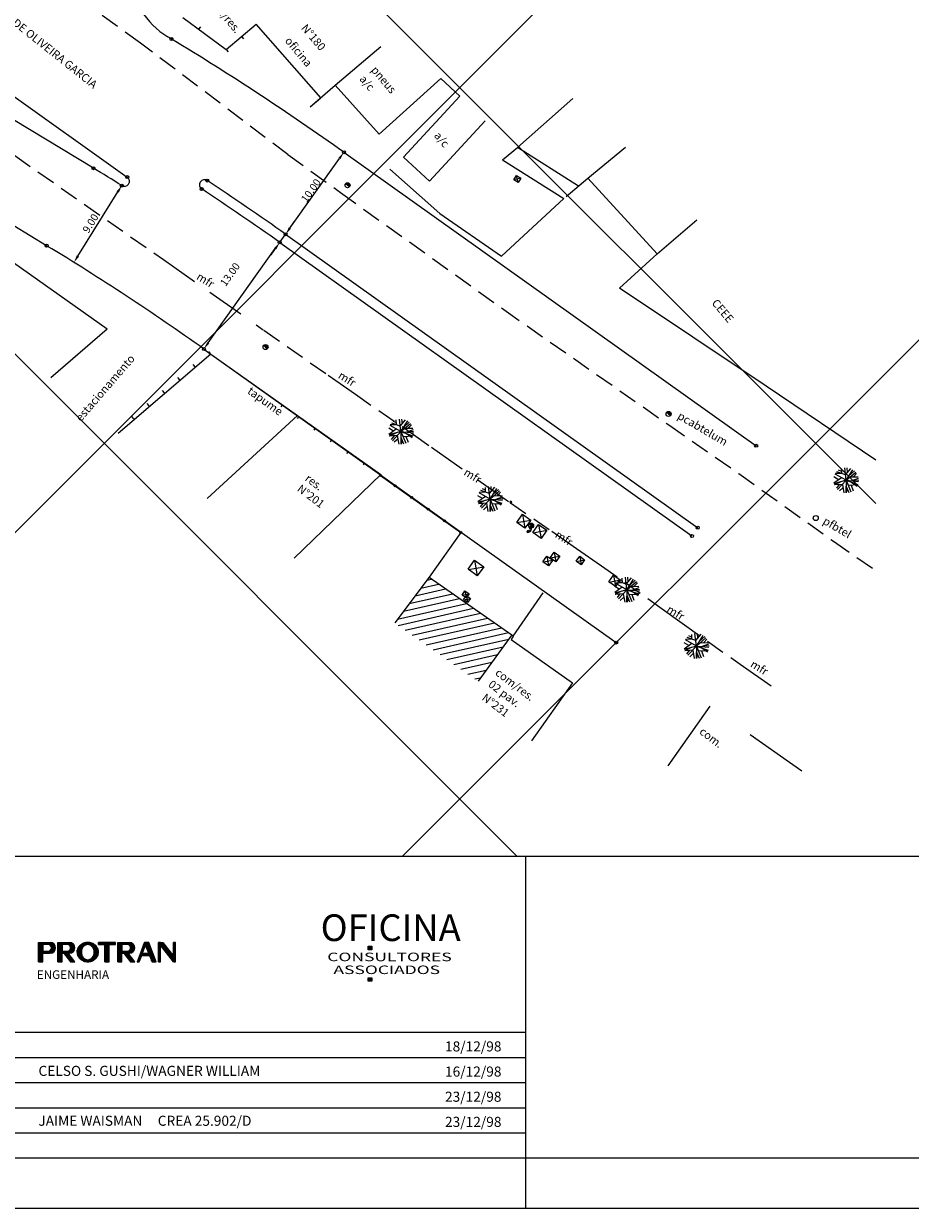
# Model space of a CAD drawing. Extents: x 186379 to 186800, y 1678772 to 1679069.
# Drawn here: x 186565 to 186653, y 1678772 to 1678889 of the extents above; entities that cross this region are included whole.
import ezdxf

# ---------------------------------------------------------------- set-up
doc = ezdxf.new("R2010")
doc.units = 0
doc.header["$LTSCALE"] = 7.5
doc.header["$MEASUREMENT"] = 0
doc.linetypes.add('DASHED', pattern=[0.75, 0.5, -0.25])
doc.linetypes.add('HIDDEN', pattern=[0.375, 0.25, -0.125])
doc.layers.get('0').update_dxf_attribs({"color": 9, "linetype": 'CONTINUOUS'})
for name, color, linetype in [('ALP', 9, 'CONTINUOUS'), ('ARV', 9, 'CONTINUOUS'), ('BL', 3, 'CONTINUOUS'), ('BLOCOS', 9, 'CONTINUOUS'), ('E-BORDO', 2, 'CONTINUOUS'), ('E-TX2', 1, 'CONTINUOUS'), ('FORM2', 2, 'CONTINUOUS'), ('FORM3', 3, 'CONTINUOUS'), ('FORM6', 7, 'CONTINUOUS'), ('LINHAS', 9, 'CONTINUOUS'), ('MALHA', 9, 'CONTINUOUS'), ('MF', 9, 'HIDDEN'), ('MF-REB', 9, 'DASHED')]:
    doc.layers.add(name, color=color, linetype=linetype)
doc.styles.add('ROMANS', font='ROMANS.shx', dxfattribs={"height": 0.8})
doc.styles.add('SIMP', font='simplex', dxfattribs={"bigfont": 'simp'})
doc.styles.add('SUPERFRENCH', font='suf_____.pfb', dxfattribs={"width": 1.5})

# ---------------------------------------------------------------- blocks, each defined once
blk = doc.blocks.new('A1')
at = {"layer": 'ARV'}
for p, q in [((-0.36, 0.4), (-0.29, 1.22)), ((0, 0), (-0.06, 1.25)), ((-0.03, 0.54), (0.14, 1.24)), ((0, 0), (0.31, 1.21)), ((-0.75, 0.3), (-1.25, -0.07)), ((-0.36, 0.4), (-1.24, 0.17)), ((0, 0), (-1.24, -0.13)), ((-0.87, 0.45), (-1.19, 0.39)), ((-0.75, 0.3), (-1.05, 0.68)), ((0, 0), (-0.83, 0.93)), ((0, 0), (-0.79, -0.97)), ((-0.33, 0.71), (-0.64, 1.07)), ((0, 0), (-0.16, -1.24)), ((0, 0), (1.08, 0.63)), ((0, 0), (1.2, 0.35)), ((0, 0), (0.7, -1.03)), ((0, 0), (1.06, -0.67)), ((0.13, 0.5), (0.78, 0.97)), ((0.4, 0.7), (0.46, 1.16)), ((0.43, 0.25), (0.89, 0.88)), ((0.45, -0.28), (1.21, 0.33)), ((0.55, 0.16), (1.24, 0.18)), ((0.61, 0.5), (1.02, 0.73)), ((-0.64, -0.4), (-1.18, -0.43)), ((-0.53, -0.06), (-0.82, -0.94)), ((-0.34, -0.42), (-0.68, -1.05)), ((-0.07, -0.54), (-0.68, -1.05)), ((-0.32, -0.74), (-0.34, -1.2)), ((-0.07, -0.54), (0.54, -1.13)), ((0.17, -0.78), (0.07, -1.25)), ((0.31, -0.46), (0.92, -0.84)), ((0.54, -0.6), (0.74, -1.01)), ((0.68, -0.1), (1.17, -0.44))]:
    blk.add_line(p, q, dxfattribs=at)
blk = doc.blocks.new('CX1')
at = {"layer": 'LINHAS'}
for p, q in [((-0.51, 0.51), (0.49, -0.49)), ((-0.51, -0.49), (-0.51, 0.51)), ((-0.51, 0.51), (0.49, 0.51)), ((-0.48, -0.49), (0.49, 0.51)), ((0.49, 0.51), (0.49, -0.49)), ((0.49, -0.49), (-0.51, -0.49))]:
    blk.add_line(p, q, dxfattribs=at)
blk = doc.blocks.new('*X5')
at = {"color": 0}
for p, q in [((181202.97, 681660.35), (181203.19, 681660.58)), ((181203.03, 681660.33), (181203.27, 681660.57)), ((181203.12, 681660.33), (181203.34, 681660.55)), ((181203.2, 681660.33), (181203.39, 681660.51)), ((181203.29, 681660.33), (181203.43, 681660.46)), ((181203.38, 681660.33), (181203.45, 681660.4))]:
    blk.add_line(p, q, dxfattribs=at)
blk = doc.blocks.new('PC')
for q in [(-0.25, 0), (0.25, 0)]:
    blk.add_line((0, 0), q)
at = {"layer": 'LINHAS'}
blk.add_circle((0, 0), 0.25, dxfattribs=at)
blk.add_blockref('*X5', (-181203.22, -681660.33), dxfattribs=at)
blk = doc.blocks.new('TEL')
at = {"layer": 'LINHAS'}
for p, q in [((0, 0.18), (0.04, 0.36)), ((0.05, -0.28), (0.02, -0.1))]:
    blk.add_line(p, q, dxfattribs=at)
for centre, radius, start, end in [((0, 0.27), 0.0931, 63.7176, 268.9214), ((-0.02, 0.04), 0.147, 286.6394, 81.282), ((-0.21, 0.04), 0.408, 309.6462, 50.9868), ((0.01, -0.19), 0.0935, 82.5441, 292.7306)]:
    blk.add_arc(centre, radius, start, end, dxfattribs=at)
blk = doc.blocks.new('BL')
at = {"layer": 'BL'}
blk.add_lwpolyline([(-0.55, 0.8), (-0.55, 0), (0.55, 0), (0.55, 0.8)], close=True, dxfattribs=at)
at = {"layer": 'BL', "color": 253}
blk.add_solid([(-0.55, 0.8), (0.55, 0), (0.55, 0.8)], dxfattribs=at)
blk = doc.blocks.new('PF')
at = {"layer": 'LINHAS'}
blk.add_circle((0, 0), 0.25, dxfattribs=at)
blk = doc.blocks.new('*X17')
at = {"color": 0}
for p, q in [((186282.86, 678809.25, 17.79), (186285.9, 678814.08, 17.79)), ((186282.99, 678808.29, 17.79), (186286.74, 678814.23, 17.79)), ((186283.48, 678807.89, 17.79), (186287.57, 678814.38, 17.79)), ((186284.31, 678808.04, 17.79), (186288.4, 678814.52, 17.79)), ((186285.14, 678808.19, 17.79), (186289.23, 678814.67, 17.79)), ((186285.97, 678808.33, 17.79), (186290.07, 678814.82, 17.79)), ((186286.8, 678808.48, 17.79), (186290.9, 678814.97, 17.79)), ((186287.64, 678808.62, 17.79), (186291.73, 678815.12, 17.79)), ((186288.47, 678808.77, 17.79), (186292.2, 678814.69, 17.79)), ((186282.31, 678813.07, 17.79), (186282.57, 678813.48, 17.79)), ((186282.45, 678812.11, 17.79), (186283.41, 678813.63, 17.79)), ((186282.58, 678811.16, 17.79), (186284.24, 678813.78, 17.79)), ((186282.72, 678810.2, 17.79), (186285.07, 678813.93, 17.79)), ((186289.3, 678808.92, 17.79), (186292.35, 678813.75, 17.79)), ((186290.13, 678809.06, 17.79), (186292.49, 678812.81, 17.79)), ((186290.96, 678809.21, 17.79), (186292.64, 678811.87, 17.79)), ((186291.79, 678809.35, 17.79), (186292.79, 678810.93, 17.79)), ((186292.62, 678809.5, 17.79), (186292.94, 678810, 17.79))]:
    blk.add_line(p, q, dxfattribs=at)

msp = doc.modelspace()

# ---------------------------------------------------------------- linework, layer by layer
at = {"layer": 'ALP'}
for p, q in [((186580.6, 1678889.86, 18.16), (186584.91, 1678886.68, 17.99)), ((186582.21, 1678888.67, 18.16), (186582.4, 1678888.93, 18.16)), ((186584.91, 1678886.68, 17.99), (186587.9, 1678889.19, 17.99)), ((186594.32, 1678881.87, 17.86), (186587.9, 1678889.19, 17.99)), ((186586.44, 1678887.97, 17.99), (186586.65, 1678887.72, 17.99)), ((186584.91, 1678886.68, 17.99), (186585.12, 1678886.44, 17.99)), ((186593.25, 1678880.96, 17.86), (186594.32, 1678881.87, 17.86)), ((186573.1, 1678858.86, 18.37), (186555.87, 1678871.03, 18.62)), ((186573.1, 1678858.86, 18.37), (186567.49, 1678854.03, 18.37)), ((186583.38, 1678856.4, 18.02), (186574.17, 1678848.49, 18.02)), ((186583.38, 1678856.4, 18.02), (186583.18, 1678856.65, 18.02)), ((186581.85, 1678855.12, 18.02), (186581.65, 1678855.36, 18.02)), ((186580.32, 1678853.83, 18.02), (186580.12, 1678854.08, 18.02)), ((186578.79, 1678852.54, 18.02), (186578.59, 1678852.79, 18.02)), ((186577.26, 1678851.26, 18.02), (186577.05, 1678851.5, 18.02)), ((186575.73, 1678849.97, 18.02), (186575.52, 1678850.22, 18.02))]:
    msp.add_line(p, q, dxfattribs=at)
at = {"layer": 'BLOCOS'}
for p, q in [((186595.75, 1678883.11, 17.99), (186600.29, 1678886.97, 17.88)), ((186600.12, 1678878.25, 17.83), (186606.25, 1678883.77, 17.83)), ((186608.14, 1678882.04, 17.88), (186606.25, 1678883.77, 17.88)), ((186593.25, 1678880.96, 17.86), (186595.75, 1678883.11, 17.99)), ((186595.75, 1678883.11, 17.99), (186600.12, 1678878.25, 17.83)), ((186602.54, 1678875.95, 17.88), (186608.14, 1678882.04, 17.88)), ((186613.88, 1678876.93, 17.98), (186619.38, 1678881.8, 17.88)), ((186605.12, 1678873.58, 17.84), (186610.65, 1678879.59, 17.84)), ((186612.37, 1678875.71, 18.67), (186613.88, 1678876.93, 17.98)), ((186619.93, 1678873.08, 17.81), (186613.88, 1678876.93, 17.98)), ((186620.86, 1678873.89, 17.72), (186624.6, 1678876.97, 17.88)), ((186602.54, 1678875.95, 17.88), (186605.12, 1678873.58, 17.84)), ((186612.37, 1678875.71, 18.67), (186618.49, 1678871.85, 18.64)), ((186606.16, 1678870.36, 17.76), (186601.18, 1678874.76, 17.83)), ((186618.72, 1678872.04, 17.92), (186620.86, 1678873.89, 17.72)), ((186620.86, 1678873.89, 17.72), (186627.75, 1678866.37, 17.09)), ((186612.27, 1678866.14, 17.79), (186618.49, 1678871.85, 18.64)), ((186606.16, 1678870.36, 17.76), (186612.27, 1678866.14, 17.79)), ((186627.75, 1678866.37, 17.09), (186631.7, 1678869.74, 17.88)), ((186624.03, 1678862.94, 17.54), (186627.75, 1678866.37, 17.09)), ((186638.59, 1678853.2, 17.54), (186624.03, 1678862.94, 17.54)), ((186583.38, 1678856.4, 18.02), (186592.02, 1678850.28, 17.67)), ((186649.49, 1678845.84, 17.59), (186638.59, 1678853.2, 17.54)), ((186590.51, 1678851.35, 17.79), (186590.36, 1678851.15, 17.79)), ((186592.02, 1678850.28, 17.67), (186583.02, 1678842.05, 17.67)), ((186592.14, 1678850.2, 17.79), (186591.99, 1678849.99, 17.79)), ((186592.02, 1678850.28, 17.67), (186600.3, 1678844.43, 17.79)), ((186593.77, 1678849.04, 17.79), (186593.63, 1678848.84, 17.79)), ((186595.41, 1678847.89, 17.79), (186595.26, 1678847.68, 17.79)), ((186597.04, 1678846.73, 17.79), (186596.89, 1678846.53, 17.79)), ((186598.67, 1678845.58, 17.79), (186598.53, 1678845.38, 17.79)), ((186600.3, 1678844.43, 17.79), (186591.66, 1678836.12, 17.67)), ((186600.3, 1678844.43, 17.79), (186600.16, 1678844.22, 17.79)), ((186600.3, 1678844.43, 17.79), (186600.25, 1678844.34, 17.79)), ((186600.25, 1678844.34, 17.79), (186608.25, 1678838.67, 17.71)), ((186608.25, 1678838.67, 17.71), (186605.08, 1678834.21, 18.11)), ((186605.08, 1678834.21, 18.11), (186601.68, 1678829.68, 17.95)), ((186605.08, 1678834.21, 18.11), (186613.3, 1678828.48, 18.01)), ((186613.46, 1678828.37, 18.01), (186616.43, 1678832.66, 17.53)), ((186613.3, 1678828.48, 18.01), (186609.95, 1678823.89, 17.92)), ((186613.46, 1678828.37, 18.01), (186613.23, 1678828.04, 18.01)), ((186613.23, 1678828.04, 18.01), (186619.34, 1678823.72, 17.65)), ((186613.3, 1678828.48, 18.01), (186613.46, 1678828.37, 18.01)), ((186619.34, 1678823.72, 17.65), (186615.27, 1678817.96, 17.65)), ((186633.01, 1678821.39, 17.45), (186628.82, 1678815.47, 17.45)), ((186636.99, 1678818.6, 17.36), (186642.13, 1678814.97, 17.36))]:
    msp.add_line(p, q, dxfattribs=at)
for centre in [(186601.72, 1678843.3, 17.71), (186603.36, 1678842.14, 17.71), (186604.99, 1678840.98, 17.71), (186606.62, 1678839.83, 17.71), (186608.25, 1678838.67, 17.71)]:
    msp.add_circle(centre, 0.1, dxfattribs=at)
at = {"layer": 'E-BORDO'}
for p, q in [((186579.48, 1678887.71), (186579.12, 1678887.93)), ((186562.9, 1678882.65), (186575.09, 1678873.98)), ((186571.72, 1678874.87), (186561.45, 1678881.08)), ((186596.62, 1678876.45), (186637.6, 1678847.28)), ((186567.07, 1678867.17), (186558.3, 1678872.47)), ((186590.82, 1678868.31), (186631.8, 1678839.14)), ((186590.24, 1678867.49), (186631.22, 1678838.32)), ((186582.7, 1678856.9), (186623.69, 1678827.73))]:
    msp.add_line(p, q, dxfattribs=at)
for centre, radius, start, end in [((186583.26, 1678894.77), 8, 129.8521, 238.8473), ((186437.74, 1678653.22), 274, 54.5601, 58.8473), ((186437.74, 1678653.22), 259, 58.1174, 58.8473), ((186574.8, 1678873.57), 0.5, 238.1174, 54.5601), ((186582.76, 1678873.22), 0.5, 56.6079, 236.6079), ((186437.74, 1678653.22), 263, 54.5601, 56.6079), ((186437.74, 1678653.22), 264, 54.5601, 56.6079), ((186437.74, 1678653.22), 250, 54.5601, 58.8473)]:
    msp.add_arc(centre, radius, start, end, dxfattribs=at)
at = {"layer": 'E-TX2'}
for p, q in [((186591.25, 1678868.92), (186596.18, 1678875.84)), ((186570.18, 1678866.14), (186574.14, 1678872.51)), ((186591.25, 1678868.92), (186591.69, 1678869.53)), ((186590.24, 1678867.49), (186590.82, 1678868.31)), ((186583.13, 1678857.51), (186589.8, 1678866.88)), ((186589.8, 1678866.88), (186589.37, 1678866.27)), ((186589.8, 1678866.88), (186589.37, 1678866.27))]:
    msp.add_line(p, q, dxfattribs=at)
for centre in [(186579.48, 1678887.71), (186596.62, 1678876.45), (186571.72, 1678874.87), (186575.09, 1678873.98), (186574.54, 1678873.14), (186582.48, 1678872.8), (186583.03, 1678873.64), (186590.82, 1678868.31), (186567.07, 1678867.17), (186590.24, 1678867.49), (186582.7, 1678856.9), (186637.6, 1678847.28), (186631.8, 1678839.14), (186631.22, 1678838.32), (186623.69, 1678827.73)]:
    msp.add_circle(centre, 0.15, dxfattribs=at)
for points in [[(186596.08, 1678875.92), (186596.28, 1678875.77), (186596.62, 1678876.45)], [(186574.03, 1678872.57), (186574.25, 1678872.44), (186574.54, 1678873.14)], [(186591.15, 1678868.99), (186591.35, 1678868.85), (186590.82, 1678868.31)], [(186591.15, 1678868.99), (186591.35, 1678868.85), (186590.82, 1678868.31)], [(186591.15, 1678868.99), (186591.35, 1678868.85), (186590.82, 1678868.31)], [(186589.7, 1678866.95), (186589.9, 1678866.81), (186590.24, 1678867.49)], [(186589.7, 1678866.95), (186589.9, 1678866.81), (186590.24, 1678867.49)], [(186589.7, 1678866.95), (186589.9, 1678866.81), (186590.24, 1678867.49)], [(186570.07, 1678866.21), (186570.28, 1678866.07), (186569.78, 1678865.5)], [(186583.03, 1678857.58), (186583.24, 1678857.44), (186582.7, 1678856.9)]]:
    msp.add_solid(points, dxfattribs=at)
at = {"layer": 'FORM2', "color": 7}
msp.add_line((186549.42, 1678806.5), (186794.67, 1678806.5), dxfattribs=at)
at = {"layer": 'FORM2'}
for p, q in [((186549.42, 1678789), (186614.67, 1678789)), ((186549.42, 1678786.5), (186614.67, 1678786.5)), ((186549.42, 1678784), (186614.67, 1678784)), ((186549.42, 1678781.5), (186614.67, 1678781.5)), ((186549.42, 1678779), (186614.67, 1678779)), ((186614.67, 1678776.5), (186614.67, 1678771.5)), ((186378.67, 1678771.5), (186799.67, 1678771.5))]:
    msp.add_line(p, q, dxfattribs=at)
at = {"layer": 'FORM2', "color": 2}
for points in [[(186599.04, 1678797.19), (186599.04, 1678797.54), (186599.41, 1678797.54), (186599.41, 1678797.19)], [(186599.04, 1678794.06), (186599.04, 1678794.41), (186599.41, 1678794.41), (186599.41, 1678794.06)]]:
    msp.add_lwpolyline(points, close=True, dxfattribs=at)
for points in [[(186599.04, 1678797.19), (186599.04, 1678797.54), (186599.41, 1678797.19), (186599.41, 1678797.54)], [(186599.04, 1678794.06), (186599.04, 1678794.41), (186599.41, 1678794.06), (186599.41, 1678794.41)]]:
    msp.add_solid(points, dxfattribs=at)
at = {"layer": 'FORM3', "color": 3}
for p, q in [((186566.26, 1678797.92), (186567.43, 1678797.92)), ((186566.26, 1678796), (186566.26, 1678797.92)), ((186566.26, 1678796), (186566.26, 1678797.92)), ((186566.31, 1678796), (186566.31, 1678797.92)), ((186566.37, 1678796), (186566.37, 1678797.92)), ((186566.42, 1678796), (186566.42, 1678797.92)), ((186566.47, 1678796), (186566.47, 1678797.92)), ((186566.53, 1678796), (186566.53, 1678797.92)), ((186566.58, 1678796), (186566.58, 1678797.92)), ((186566.63, 1678796), (186566.63, 1678797.92)), ((186566.69, 1678797.71), (186566.69, 1678797.92)), ((186567.22, 1678797.71), (186566.69, 1678797.71)), ((186566.69, 1678797.71), (186566.69, 1678797.07)), ((186566.74, 1678797.71), (186566.74, 1678797.92)), ((186566.79, 1678797.71), (186566.79, 1678797.92)), ((186566.85, 1678797.71), (186566.85, 1678797.92)), ((186566.9, 1678797.71), (186566.9, 1678797.92)), ((186566.95, 1678797.71), (186566.95, 1678797.92)), ((186567.01, 1678797.71), (186567.01, 1678797.92)), ((186567.06, 1678797.71), (186567.06, 1678797.92)), ((186567.11, 1678797.71), (186567.11, 1678797.92)), ((186567.17, 1678797.71), (186567.17, 1678797.92)), ((186567.22, 1678797.71), (186567.22, 1678797.92)), ((186567.27, 1678797.7), (186567.27, 1678797.92)), ((186567.33, 1678797.69), (186567.33, 1678797.92)), ((186567.38, 1678797.66), (186567.38, 1678797.92)), ((186567.43, 1678797.62), (186567.43, 1678797.92)), ((186567.49, 1678797.56), (186567.49, 1678797.92)), ((186567.54, 1678796.86), (186567.54, 1678797.91)), ((186567.59, 1678796.88), (186567.59, 1678797.89)), ((186567.64, 1678796.9), (186567.64, 1678797.87)), ((186567.7, 1678796.92), (186567.7, 1678797.85)), ((186567.75, 1678796.96), (186567.75, 1678797.81)), ((186567.8, 1678797.01), (186567.8, 1678797.77)), ((186567.86, 1678797.07), (186567.86, 1678797.71)), ((186567.91, 1678797.15), (186567.91, 1678797.62)), ((186568.18, 1678797.92), (186569.35, 1678797.92)), ((186568.18, 1678796), (186568.18, 1678797.92)), ((186568.18, 1678796), (186568.18, 1678797.92)), ((186568.23, 1678796), (186568.23, 1678797.92)), ((186568.28, 1678796), (186568.28, 1678797.92)), ((186568.34, 1678796), (186568.34, 1678797.92)), ((186568.39, 1678796), (186568.39, 1678797.92)), ((186568.44, 1678796), (186568.44, 1678797.92)), ((186568.5, 1678796), (186568.5, 1678797.92)), ((186568.55, 1678796), (186568.55, 1678797.92)), ((186568.6, 1678797.71), (186568.6, 1678797.92)), ((186569.14, 1678797.71), (186568.6, 1678797.71)), ((186568.6, 1678797.71), (186568.6, 1678797.07)), ((186568.66, 1678797.71), (186568.66, 1678797.92)), ((186568.71, 1678797.71), (186568.71, 1678797.92)), ((186568.76, 1678797.71), (186568.76, 1678797.92)), ((186568.82, 1678797.71), (186568.82, 1678797.92)), ((186568.87, 1678797.71), (186568.87, 1678797.92)), ((186568.92, 1678797.71), (186568.92, 1678797.92)), ((186568.98, 1678797.71), (186568.98, 1678797.92)), ((186569.03, 1678797.71), (186569.03, 1678797.92)), ((186569.08, 1678797.71), (186569.08, 1678797.92)), ((186569.14, 1678797.71), (186569.14, 1678797.92)), ((186569.19, 1678797.7), (186569.19, 1678797.92)), ((186569.24, 1678797.69), (186569.24, 1678797.92)), ((186569.3, 1678797.66), (186569.3, 1678797.92)), ((186569.35, 1678797.62), (186569.35, 1678797.92)), ((186569.4, 1678797.56), (186569.4, 1678797.92)), ((186569.45, 1678796.86), (186569.45, 1678797.91)), ((186569.51, 1678796.88), (186569.51, 1678797.89)), ((186569.56, 1678796.9), (186569.56, 1678797.87)), ((186569.61, 1678796.92), (186569.61, 1678797.85)), ((186569.67, 1678796.96), (186569.67, 1678797.81)), ((186569.72, 1678797.01), (186569.72, 1678797.77)), ((186569.77, 1678797.07), (186569.77, 1678797.71)), ((186569.83, 1678797.15), (186569.83, 1678797.62)), ((186570.24, 1678796.48), (186570.22, 1678797.41)), ((186570.29, 1678796.4), (186570.27, 1678797.49)), ((186570.35, 1678796.34), (186570.32, 1678797.56)), ((186570.4, 1678796.29), (186570.38, 1678797.61)), ((186570.45, 1678796.24), (186570.43, 1678797.66)), ((186570.51, 1678796.2), (186570.48, 1678797.7)), ((186570.54, 1678797.17), (186570.53, 1678797.74)), ((186570.59, 1678797.31), (186570.59, 1678797.77)), ((186570.65, 1678797.41), (186570.64, 1678797.8)), ((186570.7, 1678797.48), (186570.69, 1678797.82)), ((186570.75, 1678797.53), (186570.75, 1678797.84)), ((186570.8, 1678797.58), (186570.8, 1678797.86)), ((186570.86, 1678797.62), (186570.85, 1678797.88)), ((186570.91, 1678797.65), (186570.9, 1678797.89)), ((186570.96, 1678797.67), (186570.96, 1678797.9)), ((186571.01, 1678797.69), (186571.01, 1678797.91)), ((186571.07, 1678797.7), (186571.06, 1678797.91)), ((186571.12, 1678797.7), (186571.12, 1678797.92)), ((186571.17, 1678797.71), (186571.17, 1678797.92)), ((186571.23, 1678797.7), (186571.22, 1678797.92)), ((186571.28, 1678797.69), (186571.28, 1678797.91)), ((186571.33, 1678797.68), (186571.33, 1678797.91)), ((186571.39, 1678797.66), (186571.38, 1678797.9)), ((186571.44, 1678797.63), (186571.44, 1678797.88)), ((186571.5, 1678797.59), (186571.49, 1678797.87)), ((186571.55, 1678797.55), (186571.54, 1678797.85)), ((186571.6, 1678797.49), (186571.6, 1678797.83)), ((186571.66, 1678797.42), (186571.65, 1678797.81)), ((186571.71, 1678797.33), (186571.7, 1678797.78)), ((186571.77, 1678797.18), (186571.76, 1678797.75)), ((186571.84, 1678796.22), (186571.81, 1678797.72)), ((186571.89, 1678796.27), (186571.87, 1678797.68)), ((186571.94, 1678796.31), (186571.92, 1678797.63)), ((186572, 1678796.37), (186571.97, 1678797.57)), ((186572.05, 1678796.43), (186572.03, 1678797.51)), ((186572.1, 1678796.51), (186572.08, 1678797.43)), ((186573.93, 1678797.92), (186572.22, 1678797.92)), ((186572.22, 1678797.92), (186572.22, 1678797.71)), ((186572.22, 1678797.71), (186572.22, 1678797.92)), ((186572.22, 1678797.71), (186572.86, 1678797.71)), ((186572.28, 1678797.71), (186572.28, 1678797.92)), ((186572.33, 1678797.71), (186572.33, 1678797.92)), ((186572.38, 1678797.71), (186572.38, 1678797.92)), ((186572.44, 1678797.71), (186572.44, 1678797.92)), ((186572.49, 1678797.71), (186572.49, 1678797.92)), ((186572.54, 1678797.71), (186572.54, 1678797.92)), ((186572.6, 1678797.71), (186572.6, 1678797.92)), ((186572.65, 1678797.71), (186572.65, 1678797.92)), ((186572.7, 1678797.71), (186572.7, 1678797.92)), ((186572.75, 1678797.71), (186572.75, 1678797.92)), ((186572.81, 1678797.71), (186572.81, 1678797.92)), ((186572.86, 1678796), (186572.86, 1678797.92)), ((186572.86, 1678797.71), (186572.86, 1678796)), ((186572.91, 1678796), (186572.91, 1678797.92)), ((186572.97, 1678796), (186572.97, 1678797.92)), ((186573.02, 1678796), (186573.02, 1678797.92)), ((186573.07, 1678796), (186573.07, 1678797.92)), ((186573.13, 1678796), (186573.13, 1678797.92)), ((186573.18, 1678796), (186573.18, 1678797.92)), ((186573.23, 1678796), (186573.23, 1678797.92)), ((186573.29, 1678797.71), (186573.29, 1678797.92)), ((186573.29, 1678797.71), (186573.93, 1678797.71)), ((186573.29, 1678796), (186573.29, 1678797.71)), ((186573.34, 1678797.71), (186573.34, 1678797.92)), ((186573.39, 1678797.71), (186573.39, 1678797.92)), ((186573.45, 1678797.71), (186573.45, 1678797.92)), ((186573.5, 1678797.71), (186573.5, 1678797.92)), ((186573.55, 1678797.71), (186573.55, 1678797.92)), ((186573.61, 1678797.71), (186573.61, 1678797.92)), ((186573.66, 1678797.71), (186573.66, 1678797.92)), ((186573.71, 1678797.71), (186573.71, 1678797.92)), ((186573.77, 1678797.71), (186573.77, 1678797.92)), ((186573.82, 1678797.71), (186573.82, 1678797.92)), ((186573.87, 1678797.71), (186573.87, 1678797.92)), ((186573.93, 1678797.71), (186573.93, 1678797.92)), ((186574.14, 1678797.92), (186575.31, 1678797.92)), ((186574.14, 1678796), (186574.14, 1678797.92)), ((186574.14, 1678796), (186574.14, 1678797.92)), ((186574.19, 1678796), (186574.19, 1678797.92)), ((186574.25, 1678796), (186574.25, 1678797.92)), ((186574.3, 1678796), (186574.3, 1678797.92)), ((186574.35, 1678796), (186574.35, 1678797.92)), ((186574.41, 1678796), (186574.41, 1678797.92)), ((186574.46, 1678796), (186574.46, 1678797.92)), ((186574.51, 1678796), (186574.51, 1678797.92)), ((186574.56, 1678797.71), (186574.56, 1678797.92)), ((186575.1, 1678797.71), (186574.56, 1678797.71)), ((186574.56, 1678797.71), (186574.56, 1678797.07)), ((186574.62, 1678797.71), (186574.62, 1678797.92)), ((186574.67, 1678797.71), (186574.67, 1678797.92)), ((186574.72, 1678797.71), (186574.72, 1678797.92)), ((186574.78, 1678797.71), (186574.78, 1678797.92)), ((186574.83, 1678797.71), (186574.83, 1678797.92)), ((186574.88, 1678797.71), (186574.88, 1678797.92)), ((186574.94, 1678797.71), (186574.94, 1678797.92)), ((186574.99, 1678797.71), (186574.99, 1678797.92)), ((186575.04, 1678797.71), (186575.04, 1678797.92)), ((186575.1, 1678797.71), (186575.1, 1678797.92)), ((186575.15, 1678797.7), (186575.15, 1678797.92)), ((186575.2, 1678797.69), (186575.2, 1678797.92)), ((186575.26, 1678797.66), (186575.26, 1678797.92)), ((186575.31, 1678797.62), (186575.31, 1678797.92)), ((186575.36, 1678797.56), (186575.36, 1678797.92)), ((186575.42, 1678796.86), (186575.42, 1678797.91)), ((186575.47, 1678796.88), (186575.47, 1678797.89)), ((186575.52, 1678796.9), (186575.52, 1678797.87)), ((186575.58, 1678796.92), (186575.58, 1678797.85)), ((186575.63, 1678796.96), (186575.63, 1678797.81)), ((186575.68, 1678797.01), (186575.68, 1678797.77)), ((186575.74, 1678797.07), (186575.74, 1678797.71)), ((186575.79, 1678797.15), (186575.79, 1678797.62)), ((186576.8, 1678797.92), (186576.06, 1678796)), ((186576.11, 1678796), (186576.81, 1678797.92)), ((186576.17, 1678796), (186576.87, 1678797.92)), ((186576.23, 1678796), (186576.92, 1678797.92)), ((186576.48, 1678796.56), (186576.98, 1678797.92)), ((186576.6, 1678796.85), (186576.91, 1678797.64)), ((186577.23, 1678797.92), (186576.8, 1678797.92)), ((186577.01, 1678797.92), (186576.8, 1678797.92)), ((186576.91, 1678797.64), (186577.21, 1678796.85)), ((186576.92, 1678797.61), (186577.04, 1678797.92)), ((186576.95, 1678797.53), (186577.09, 1678797.92)), ((186576.98, 1678797.45), (186577.15, 1678797.92)), ((186577.01, 1678797.38), (186577.21, 1678797.92)), ((186577.04, 1678797.3), (186577.25, 1678797.87)), ((186577.07, 1678797.23), (186577.27, 1678797.79)), ((186577.1, 1678797.15), (186577.3, 1678797.72)), ((186577.13, 1678797.08), (186577.33, 1678797.64)), ((186577.14, 1678796.64), (186577.42, 1678797.42)), ((186577.16, 1678797), (186577.36, 1678797.57)), ((186577.19, 1678796.93), (186577.39, 1678797.49)), ((186577.97, 1678796), (186577.23, 1678797.92)), ((186578.18, 1678797.92), (186578.61, 1678797.92)), ((186578.4, 1678797.92), (186578.18, 1678797.92)), ((186578.18, 1678797.92), (186578.18, 1678796)), ((186578.18, 1678796), (186578.18, 1678797.92)), ((186578.24, 1678796), (186578.24, 1678797.92)), ((186578.29, 1678796), (186578.29, 1678797.92)), ((186578.34, 1678796), (186578.34, 1678797.92)), ((186578.4, 1678797.64), (186578.4, 1678797.92)), ((186578.4, 1678796), (186578.4, 1678797.64)), ((186579.67, 1678796), (186578.4, 1678797.64)), ((186578.45, 1678797.58), (186578.45, 1678797.92)), ((186578.5, 1678797.51), (186578.5, 1678797.92)), ((186578.56, 1678797.44), (186578.56, 1678797.92)), ((186578.61, 1678797.37), (186578.61, 1678797.92)), ((186578.61, 1678797.92), (186579.67, 1678796.55)), ((186578.66, 1678797.3), (186578.66, 1678797.85)), ((186578.72, 1678797.23), (186578.72, 1678797.78)), ((186578.77, 1678797.17), (186578.77, 1678797.71)), ((186578.82, 1678797.1), (186578.82, 1678797.64)), ((186578.88, 1678797.03), (186578.88, 1678797.58)), ((186578.93, 1678796.96), (186578.93, 1678797.51)), ((186578.98, 1678796.89), (186578.98, 1678797.44)), ((186579.04, 1678796.82), (186579.04, 1678797.37)), ((186579.67, 1678797.92), (186579.67, 1678796.55)), ((186579.67, 1678796), (186579.67, 1678797.92)), ((186579.89, 1678797.92), (186579.67, 1678797.92)), ((186579.73, 1678796), (186579.73, 1678797.92)), ((186579.78, 1678796), (186579.78, 1678797.92)), ((186579.83, 1678796), (186579.83, 1678797.92)), ((186579.89, 1678796), (186579.89, 1678797.92)), ((186566.69, 1678797.07), (186567.22, 1678797.07)), ((186566.69, 1678796.85), (186566.69, 1678797.07)), ((186566.69, 1678796.85), (186567.43, 1678796.85)), ((186566.69, 1678796), (186566.69, 1678796.85)), ((186566.74, 1678796.85), (186566.74, 1678797.07)), ((186566.79, 1678796.85), (186566.79, 1678797.07)), ((186566.85, 1678796.85), (186566.85, 1678797.07)), ((186566.9, 1678796.85), (186566.9, 1678797.07)), ((186566.95, 1678796.85), (186566.95, 1678797.07)), ((186567.01, 1678796.85), (186567.01, 1678797.07)), ((186567.06, 1678796.85), (186567.06, 1678797.07)), ((186567.11, 1678796.85), (186567.11, 1678797.07)), ((186567.17, 1678796.85), (186567.17, 1678797.07)), ((186567.22, 1678796.85), (186567.22, 1678797.07)), ((186567.27, 1678796.85), (186567.27, 1678797.07)), ((186567.33, 1678796.85), (186567.33, 1678797.08)), ((186567.38, 1678796.85), (186567.38, 1678797.11)), ((186567.43, 1678796.85), (186567.43, 1678797.15)), ((186567.49, 1678796.86), (186567.49, 1678797.21)), ((186568.6, 1678796.85), (186568.6, 1678797.07)), ((186568.6, 1678797.07), (186569.14, 1678797.07)), ((186568.6, 1678796), (186568.6, 1678796.85)), ((186568.6, 1678796.85), (186568.77, 1678796.85)), ((186568.66, 1678796.85), (186568.66, 1678797.07)), ((186568.71, 1678796.85), (186568.71, 1678797.07)), ((186568.76, 1678796.85), (186568.76, 1678797.07)), ((186568.77, 1678796.85), (186569.45, 1678796)), ((186568.82, 1678796.8), (186568.82, 1678797.07)), ((186568.87, 1678796.73), (186568.87, 1678797.07)), ((186568.92, 1678796.67), (186568.92, 1678797.07)), ((186568.98, 1678796.6), (186568.98, 1678797.07)), ((186569.03, 1678796.53), (186569.03, 1678797.07)), ((186569.08, 1678796.47), (186569.08, 1678797.07)), ((186569.14, 1678796.4), (186569.14, 1678797.07)), ((186569.19, 1678796.33), (186569.19, 1678797.07)), ((186569.88, 1678796), (186569.2, 1678796.85)), ((186569.2, 1678796.85), (186569.35, 1678796.85)), ((186569.24, 1678796.85), (186569.24, 1678797.08)), ((186569.24, 1678796.27), (186569.24, 1678796.8)), ((186569.3, 1678796.85), (186569.3, 1678797.11)), ((186569.3, 1678796.2), (186569.3, 1678796.73)), ((186569.35, 1678796.85), (186569.35, 1678797.15)), ((186569.35, 1678796.13), (186569.35, 1678796.67)), ((186569.4, 1678796.86), (186569.4, 1678797.21)), ((186569.4, 1678796.07), (186569.4, 1678796.6)), ((186569.45, 1678796), (186569.45, 1678796.53)), ((186569.51, 1678796), (186569.51, 1678796.47)), ((186569.56, 1678796), (186569.56, 1678796.4)), ((186569.61, 1678796), (186569.61, 1678796.33)), ((186569.67, 1678796), (186569.67, 1678796.27)), ((186569.72, 1678796), (186569.72, 1678796.2)), ((186570.13, 1678796.72), (186570.12, 1678797.17)), ((186570.18, 1678796.58), (186570.17, 1678797.31)), ((186570.56, 1678796.17), (186570.55, 1678796.72)), ((186570.62, 1678796.13), (186570.61, 1678796.58)), ((186570.67, 1678796.11), (186570.66, 1678796.49)), ((186570.72, 1678796.09), (186570.72, 1678796.42)), ((186570.78, 1678796.07), (186570.77, 1678796.37)), ((186570.83, 1678796.05), (186570.83, 1678796.32)), ((186570.88, 1678796.03), (186570.88, 1678796.29)), ((186570.94, 1678796.02), (186570.93, 1678796.26)), ((186570.99, 1678796.01), (186570.99, 1678796.24)), ((186571.04, 1678796.01), (186571.04, 1678796.23)), ((186571.1, 1678796), (186571.09, 1678796.22)), ((186571.15, 1678796), (186571.15, 1678796.21)), ((186571.2, 1678796), (186571.2, 1678796.22)), ((186571.26, 1678796.01), (186571.25, 1678796.22)), ((186571.31, 1678796.01), (186571.31, 1678796.24)), ((186571.36, 1678796.02), (186571.36, 1678796.25)), ((186571.42, 1678796.03), (186571.41, 1678796.28)), ((186571.47, 1678796.04), (186571.46, 1678796.31)), ((186571.52, 1678796.06), (186571.52, 1678796.34)), ((186571.57, 1678796.08), (186571.57, 1678796.39)), ((186571.63, 1678796.1), (186571.62, 1678796.45)), ((186571.68, 1678796.12), (186571.67, 1678796.52)), ((186571.73, 1678796.15), (186571.73, 1678796.62)), ((186571.79, 1678796.19), (186571.78, 1678796.77)), ((186572.15, 1678796.62), (186572.14, 1678797.33)), ((186572.2, 1678796.77), (186572.19, 1678797.18)), ((186574.56, 1678797.07), (186575.1, 1678797.07)), ((186574.56, 1678796.85), (186574.56, 1678797.07)), ((186574.56, 1678796), (186574.56, 1678796.85)), ((186574.56, 1678796.85), (186574.74, 1678796.85)), ((186574.62, 1678796.85), (186574.62, 1678797.07)), ((186574.67, 1678796.85), (186574.67, 1678797.07)), ((186574.72, 1678796.85), (186574.72, 1678797.07)), ((186574.74, 1678796.85), (186575.42, 1678796)), ((186574.78, 1678796.8), (186574.78, 1678797.07)), ((186574.83, 1678796.73), (186574.83, 1678797.07)), ((186574.88, 1678796.67), (186574.88, 1678797.07)), ((186574.94, 1678796.6), (186574.94, 1678797.07)), ((186574.99, 1678796.53), (186574.99, 1678797.07)), ((186575.04, 1678796.47), (186575.04, 1678797.07)), ((186575.1, 1678796.4), (186575.1, 1678797.07)), ((186575.15, 1678796.33), (186575.15, 1678797.07)), ((186575.84, 1678796), (186575.16, 1678796.85)), ((186575.16, 1678796.85), (186575.31, 1678796.85)), ((186575.2, 1678796.85), (186575.2, 1678797.08)), ((186575.2, 1678796.27), (186575.2, 1678796.8)), ((186575.26, 1678796.85), (186575.26, 1678797.11)), ((186575.26, 1678796.2), (186575.26, 1678796.73)), ((186575.31, 1678796.85), (186575.31, 1678797.15)), ((186575.31, 1678796.13), (186575.31, 1678796.67)), ((186575.36, 1678796.86), (186575.36, 1678797.21)), ((186575.36, 1678796.07), (186575.36, 1678796.6)), ((186575.42, 1678796), (186575.42, 1678796.53)), ((186575.47, 1678796), (186575.47, 1678796.47)), ((186575.52, 1678796), (186575.52, 1678796.4)), ((186575.58, 1678796), (186575.58, 1678796.33)), ((186575.63, 1678796), (186575.63, 1678796.27)), ((186575.68, 1678796), (186575.68, 1678796.2)), ((186576.27, 1678796), (186576.52, 1678796.64)), ((186576.52, 1678796.64), (186577.3, 1678796.64)), ((186576.57, 1678796.64), (186576.65, 1678796.85)), ((186576.6, 1678796.85), (186577.21, 1678796.85)), ((186576.63, 1678796.64), (186576.71, 1678796.85)), ((186576.68, 1678796.64), (186576.76, 1678796.85)), ((186576.74, 1678796.64), (186576.82, 1678796.85)), ((186576.8, 1678796.64), (186576.88, 1678796.85)), ((186576.85, 1678796.64), (186576.93, 1678796.85)), ((186576.91, 1678796.64), (186576.99, 1678796.85)), ((186576.97, 1678796.64), (186577.05, 1678796.85)), ((186577.02, 1678796.64), (186577.1, 1678796.85)), ((186577.08, 1678796.64), (186577.16, 1678796.85)), ((186577.19, 1678796.64), (186577.45, 1678797.34)), ((186577.25, 1678796.64), (186577.48, 1678797.27)), ((186577.3, 1678796.63), (186577.51, 1678797.19)), ((186577.3, 1678796.64), (186577.55, 1678796)), ((186577.33, 1678796.55), (186577.54, 1678797.12)), ((186577.36, 1678796.48), (186577.57, 1678797.04)), ((186577.39, 1678796.4), (186577.6, 1678796.97)), ((186577.42, 1678796.33), (186577.63, 1678796.89)), ((186577.45, 1678796.25), (186577.65, 1678796.82)), ((186577.48, 1678796.18), (186577.68, 1678796.74)), ((186577.51, 1678796.1), (186577.71, 1678796.67)), ((186577.54, 1678796.03), (186577.74, 1678796.59)), ((186577.58, 1678796), (186577.77, 1678796.52)), ((186577.64, 1678796), (186577.8, 1678796.44)), ((186577.7, 1678796), (186577.83, 1678796.37)), ((186577.75, 1678796), (186577.86, 1678796.29)), ((186577.81, 1678796), (186577.89, 1678796.21)), ((186579.09, 1678796.75), (186579.09, 1678797.3)), ((186579.14, 1678796.69), (186579.14, 1678797.23)), ((186579.2, 1678796.62), (186579.2, 1678797.17)), ((186579.25, 1678796.55), (186579.25, 1678797.1)), ((186579.3, 1678796.48), (186579.3, 1678797.03)), ((186579.36, 1678796.41), (186579.36, 1678796.96)), ((186579.41, 1678796.34), (186579.41, 1678796.89)), ((186579.46, 1678796.28), (186579.46, 1678796.82)), ((186579.52, 1678796.21), (186579.52, 1678796.75)), ((186579.57, 1678796.14), (186579.57, 1678796.69)), ((186579.62, 1678796.07), (186579.62, 1678796.62)), ((186566.26, 1678796), (186566.69, 1678796)), ((186568.18, 1678796), (186568.6, 1678796)), ((186569.45, 1678796), (186569.88, 1678796)), ((186569.77, 1678796), (186569.77, 1678796.13)), ((186569.83, 1678796), (186569.83, 1678796.07)), ((186572.86, 1678796), (186573.29, 1678796)), ((186574.14, 1678796), (186574.56, 1678796)), ((186575.42, 1678796), (186575.84, 1678796)), ((186575.74, 1678796), (186575.74, 1678796.13)), ((186575.79, 1678796), (186575.79, 1678796.07)), ((186576.06, 1678796), (186576.06, 1678796.01)), ((186576.06, 1678796), (186576.27, 1678796)), ((186577.55, 1678796), (186577.97, 1678796)), ((186577.87, 1678796), (186577.92, 1678796.14)), ((186577.92, 1678796), (186577.95, 1678796.06)), ((186578.18, 1678796), (186578.4, 1678796)), ((186579.67, 1678796), (186579.89, 1678796))]:
    msp.add_line(p, q, dxfattribs=at)
for centre, radius, start, end in [((186567.22, 1678797.39), 0.319, 270, 90), ((186567.43, 1678797.39), 0.532, 270, 90), ((186569.14, 1678797.39), 0.319, 270, 90), ((186569.35, 1678797.39), 0.532, 270, 90), ((186571.06, 1678796.92), 0.971, 131.9872, 155.2863), ((186571.12, 1678796.85), 1.06, 110.4451, 131.9872), ((186571.27, 1678797), 0.749, 139.3987, 160.4531), ((186571.2, 1678797.06), 0.655, 115.7921, 139.3987), ((186571.16, 1678796.74), 1.18, 90, 110.4451), ((186571.16, 1678797.16), 0.55, 90, 115.7921), ((186571.16, 1678796.74), 1.18, 69.5549, 90), ((186571.16, 1678797.16), 0.55, 64.2079, 90), ((186571.11, 1678797.06), 0.655, 40.6013, 64.2079), ((186571.2, 1678796.85), 1.06, 48.0128, 69.5549), ((186571.04, 1678797), 0.749, 19.5469, 40.6013), ((186571.26, 1678796.92), 0.971, 24.7137, 48.0128), ((186575.1, 1678797.39), 0.319, 270, 90), ((186575.31, 1678797.39), 0.532, 270, 90), ((186570.96, 1678796.96), 0.865, 155.2863, 180), ((186570.96, 1678796.96), 0.865, 180, 204.7137), ((186571.06, 1678797), 0.971, 204.7137, 228.0128), ((186571.12, 1678797.07), 1.06, 228.0128, 249.5549), ((186571.39, 1678796.96), 0.867, 160.4531, 180), ((186571.39, 1678796.96), 0.867, 180, 199.5469), ((186571.27, 1678796.92), 0.749, 199.5469, 220.6013), ((186571.2, 1678796.86), 0.655, 220.6013, 244.2079), ((186571.16, 1678796.76), 0.55, 244.2079, 270), ((186571.16, 1678796.76), 0.55, 270, 295.7921), ((186571.11, 1678796.86), 0.655, 295.7921, 319.3987), ((186571.2, 1678797.07), 1.06, 290.4451, 311.9872), ((186571.04, 1678796.92), 0.749, 319.3987, 340.4531), ((186570.93, 1678796.96), 0.867, 0, 19.5469), ((186570.93, 1678796.96), 0.867, 340.4531, 360), ((186571.26, 1678797), 0.971, 311.9872, 335.2863), ((186571.36, 1678796.96), 0.865, 0, 24.7137), ((186571.36, 1678796.96), 0.865, 335.2863, 360), ((186571.16, 1678797.18), 1.18, 249.5549, 270), ((186571.16, 1678797.18), 1.18, 270, 290.4451)]:
    msp.add_arc(centre, radius, start, end, dxfattribs=at)
at = {"layer": 'FORM6'}
for p, q in [((186614.67, 1678806.5), (186614.67, 1678776.5)), ((186549.42, 1678776.5), (186614.67, 1678776.5)), ((186614.67, 1678776.5), (186707.17, 1678776.5))]:
    msp.add_line(p, q, dxfattribs=at)
at = {"layer": 'MALHA'}
for p, q in [((186427.51, 1679063.5), (186649.49, 1678841.53)), ((186788.75, 1679063.5), (186537.42, 1678812.17)), ((186399.01, 1679021.3), (186613.8, 1678806.5)), ((186657.55, 1678861.59), (186602.46, 1678806.5))]:
    msp.add_line(p, q, dxfattribs=at)
at = {"layer": 'MF'}
for p, q in [((186576.39, 1678887.31, 18.07), (186564.81, 1678895.63, 18.12)), ((186591.05, 1678876.23, 17.91), (186576.39, 1678887.31, 18.07)), ((186561.59, 1678877.73, 18.01), (186578.69, 1678865.78, 17.85)), ((186591.05, 1678876.23, 17.91), (186596.28, 1678872.45, 17.75)), ((186596.28, 1678872.45, 17.75), (186612.52, 1678860.81, 17.58)), ((186612.52, 1678860.81, 17.58), (186628.92, 1678849.35, 17.46)), ((186588.67, 1678858.76, 17.66), (186595.07, 1678854.29, 17.6)), ((186597.77, 1678852.4, 17.55), (186603.55, 1678848.4, 17.44)), ((186628.92, 1678849.35, 17.46), (186635.88, 1678844.52, 17.43)), ((186603.55, 1678848.4, 17.44), (186605.32, 1678847.14, 17.42)), ((186635.88, 1678844.52, 17.43), (186645.3, 1678837.79, 17.4)), ((186613.17, 1678841.62, 17.5), (186617.28, 1678838.79, 17.29)), ((186645.3, 1678837.79, 17.4), (186649.49, 1678834.9, 17.36)), ((186622.24, 1678835.34, 17.26), (186628.04, 1678831.25, 17.21)), ((186630.47, 1678829.48, 17.17), (186636.02, 1678825.57, 17.19))]:
    msp.add_line(p, q, dxfattribs=at)
at = {"layer": 'MF-REB'}
for p, q in [((186578.69, 1678865.78, 17.85), (186588.59, 1678858.82, 17.76)), ((186595.07, 1678854.29, 17.6), (186597.77, 1678852.4, 17.55)), ((186605.32, 1678847.14, 17.42), (186613.17, 1678841.62, 17.5)), ((186617.28, 1678838.79, 17.29), (186619.75, 1678837.08, 17.28)), ((186619.75, 1678837.08, 17.28), (186622.24, 1678835.34, 17.26)), ((186628.04, 1678831.25, 17.21), (186630.47, 1678829.48, 17.17)), ((186636.02, 1678825.57, 17.19), (186639.57, 1678823.12, 17.11))]:
    msp.add_line(p, q, dxfattribs=at)

# ---------------------------------------------------------------- block references
at = {"layer": 'BLOCOS'}
for name, p, xscale, yscale, zscale, rotation in [('CX1', (186613.86, 1678873.79, 17.89), 0.5, 0.5, 0.5, 148.3069109507846), ('BL', (186613.17, 1678841.62, 17.5), 0.15, 0.15, 0.15, 325.4065584931497), ('CX1', (186616.89, 1678835.82, 17.47), 0.7, 0.7, 0.7, 324.7492072208464), ('CX1', (186617.6, 1678836.22, 17.43), 0.7, 0.7, 0.7, 324.7492072208464), ('CX1', (186620.13, 1678835.87, 17.38), 0.6, 0.6, 0.6, 324.7492072208464), ('CX1', (186609.75, 1678835.12, 17.83), 1.1, 1.1, 1.1, 324.7492072208464), ('CX1', (186623.53, 1678833.84, 17.39), 0.8, 0.8, 0.8, 324.7492072208464), ('CX1', (186608.71, 1678832.5, 17.98), 0.5, 0.5, 0.5, 324.7492072208464), ('CX1', (186608.86, 1678832.05, 18), 0.5, 0.5, 0.5, 324.7492072208464)]:
    msp.add_blockref(name, p, dxfattribs=dict(at, xscale=xscale, yscale=yscale, zscale=zscale, rotation=rotation))
at = {"layer": 'BLOCOS', "rotation": 324.7492072208464}
for name, p in [('PC', (186596.98, 1678873.18, 17.83)), ('PC', (186588.83, 1678857.09, 17.63)), ('A1', (186602.29, 1678848.69, 17.61)), ('PC', (186628.9, 1678850.45, 17.58)), ('A1', (186646.54, 1678843.85, 17.64)), ('A1', (186611.15, 1678841.99, 17.51)), ('CX1', (186614.5, 1678839.77, 17.48)), ('PF', (186643.52, 1678840.1, 17.49)), ('TEL', (186615.01, 1678838.92, 17.46)), ('PC', (186615.23, 1678839.35, 17.44)), ('CX1', (186616.1, 1678838.76, 17.4)), ('A1', (186624.75, 1678832.98, 17.36)), ('A1', (186631.66, 1678827.38, 17.36))]:
    msp.add_blockref(name, p, dxfattribs=at)
at = {"layer": 'BLOCOS', "color": 251, "rotation": 315}
msp.add_blockref('*X17', (-425109.95, 1330562.08), dxfattribs=at)

# ---------------------------------------------------------------- texts
at = {"layer": 'ALP', "style": 'ROMANS'}
for s, rotation, p in [('AV. BALTAZAR DE OLIVEIRA GARCIA', 321.4577, (186557.83, 1678893.78, 18.62)), ('com/res.', 310.0976, (186582.95, 1678891.65)), ('N%%D180', 310.0976, (186592.32, 1678888.77)), ('oficina', 310.0976, (186590.7, 1678887.5)), ('pneus', 310.0976, (186599.27, 1678884.6)), ('a/c', 310.0976, (186598.11, 1678883.7)), ('a/c', 310.0976, (186605.53, 1678878.08)), ('CEEE', 310.0976, (186633.13, 1678861.44)), ('estacionamento', 49.1946, (186570.48, 1678849.63)), ('N%%D201', 322.8061, (186591.9, 1678842.86)), ('res.', 322.8061, (186592.68, 1678843.89)), ('com/res.', 322.8061, (186611.59, 1678824.58)), ('02 pav.', 322.8061, (186610.9, 1678823.42)), ('N%%d231', 322.8061, (186610.26, 1678822.09)), ('com.', 322.8061, (186631.88, 1678818.73))]:
    msp.add_text(s, height=0.8, rotation=rotation, dxfattribs=at).set_placement(p)
at = {"layer": 'BLOCOS', "style": 'ROMANS'}
for s, rotation, p in [('tapume', 324.2399, (186586.95, 1678852.56, 17.67)), ('pcabtelum', 329.685, (186629.7, 1678850.03, 17.58)), ('pfbtel', 329.685, (186644.15, 1678839.58, 17.58))]:
    msp.add_text(s, height=0.8, rotation=rotation, dxfattribs=at).set_placement(p)
at = {"layer": 'E-TX2', "char_height": 0.75, "attachment_point": 5, "style": 'SIMP'}
for s, insert, rotation in [('\\A1;10.00', (186593.34, 1678872.65), 54.5601), ('\\A1;9.00', (186571.43, 1678869.39), 58.1174), ('\\A1;13.00', (186585.3, 1678864.31), 54.5601)]:
    msp.add_mtext(s, dxfattribs=dict(at, insert=insert, rotation=rotation))
at = {"layer": 'FORM2', "color": 2, "style": 'SUPERFRENCH', "width": 1.5}
for s, height, p in [('CONSULTORES', 0.8485, (186594.97, 1678796.06)), ('ASSOCIADOS', 0.848, (186595.58, 1678794.78))]:
    msp.add_text(s, height=height, dxfattribs=at).set_placement(p)
at = {"layer": 'FORM2', "color": 2}
for s, height, style, p in [('ENGENHARIA', 0.852, 'ROMANS', (186566.09, 1678794.3)), ('18/12/98', 1, 'SIMP', (186606.67, 1678787.09)), ('CELSO S. GUSHI/WAGNER WILLIAM', 1, 'SIMP', (186566.26, 1678784.66)), ('16/12/98', 1, 'SIMP', (186606.67, 1678784.59)), ('23/12/98', 1, 'SIMP', (186606.67, 1678782.09)), ('JAIME WAISMAN     CREA 25.902/D', 1, 'SIMP', (186566.25, 1678779.7)), ('23/12/98', 1, 'SIMP', (186606.67, 1678779.59))]:
    msp.add_text(s, height=height, dxfattribs=dict(at, style=style)).set_placement(p)
at = {"layer": 'FORM3', "color": 3, "style": 'SUPERFRENCH'}
msp.add_text('OFICINA', height=2.652, dxfattribs=at).set_placement((186594.31, 1678798.06))
at = {"layer": 'MF-REB', "style": 'ROMANS'}
for p in [(186581.89, 1678863.88, 15.58), (186595.97, 1678854.06, 15.58), (186608.46, 1678844.44, 15.58), (186617.53, 1678838.24, 15.58), (186628.63, 1678830.83, 15.58), (186636.95, 1678825.37, 15.58)]:
    msp.add_text('mfr', height=0.8, rotation=328.1942, dxfattribs=at).set_placement(p)

doc.saveas('drawing.dxf')
